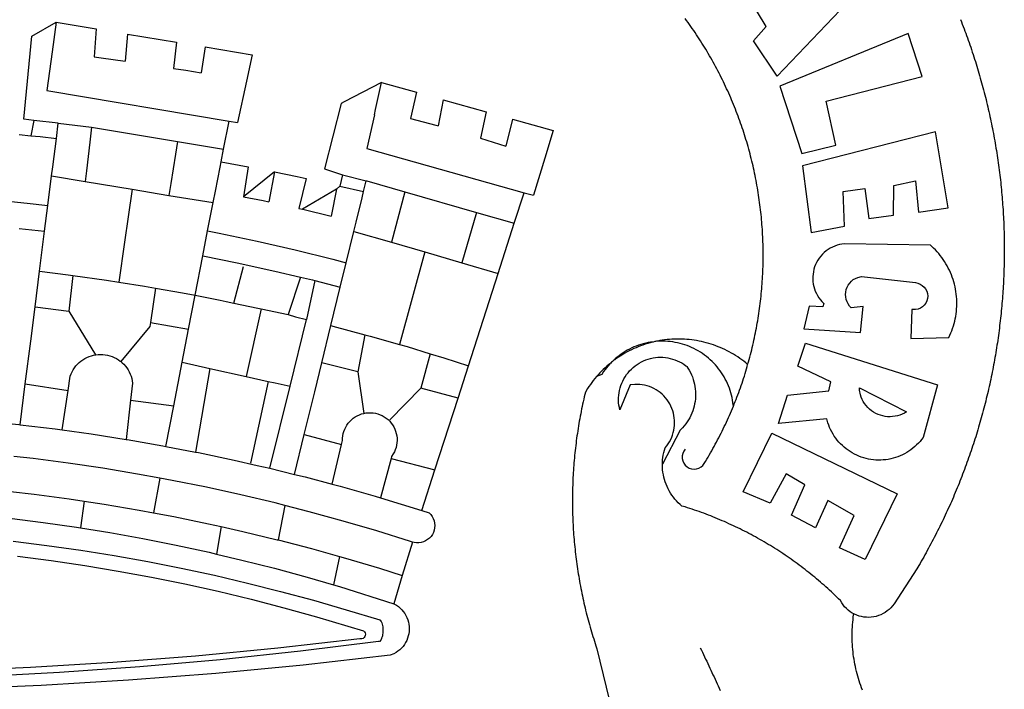
# Model space of a CAD drawing. Extents: x 184488 to 184780, y 1673192 to 1673480.
# Drawn here: x 184712 to 184715, y 1673224 to 1673226 of the extents above; entities that cross this region are included whole.
import ezdxf

# ---------------------------------------------------------------- set-up
doc = ezdxf.new("R2010")
doc.units = 0
doc.header["$LTSCALE"] = 7.5
doc.header["$MEASUREMENT"] = 0
doc.layers.add('BRAZAO', color=7, linetype='CONTINUOUS')
doc.layers.add('T-DIVIS-EXIS', color=7, linetype='CONTINUOUS')

# ---------------------------------------------------------------- blocks, each defined once
blk = doc.blocks.new('Logo_Prefeitura')
at = {"layer": 'BRAZAO'}
for points in [[(733.74, 611.29), (734.31, 609.84), (734.87, 608.4), (735.43, 606.95), (735.98, 605.5), (736.52, 604.05), (737.06, 602.6), (737.59, 601.14), (738.12, 599.69), (738.64, 598.23), (739.16, 596.76), (739.67, 595.3), (740.17, 593.83), (740.67, 592.37), (741.16, 590.9), (741.65, 589.43), (742.13, 587.95), (742.6, 586.48), (743.07, 585), (743.54, 583.52), (743.99, 582.04), (744.44, 580.56), (744.89, 579.07), (745.33, 577.59), (745.76, 576.1), (746.19, 574.61), (746.61, 573.12), (747.03, 571.63), (747.44, 570.13), (747.84, 568.63), (748.24, 567.14), (748.63, 565.64), (749.02, 564.14), (749.4, 562.63), (749.78, 561.13), (750.14, 559.62), (750.51, 558.12), (750.86, 556.61), (751.21, 555.1), (751.56, 553.59), (751.9, 552.08), (752.23, 550.56), (752.56, 549.05), (752.88, 547.53), (753.19, 546.02), (753.5, 544.5), (753.8, 542.98), (754.1, 541.46), (754.39, 539.93), (754.68, 538.41), (754.96, 536.88), (755.23, 535.36), (755.5, 533.83), (755.76, 532.3), (756.01, 530.78), (756.26, 529.25), (756.5, 527.71), (756.74, 526.18), (756.97, 524.65), (757.19, 523.12), (757.41, 521.58), (757.62, 520.05), (757.83, 518.51), (758.03, 516.98), (758.22, 515.44), (758.41, 513.9), (758.59, 512.36), (758.77, 510.82), (758.94, 509.28), (759.1, 507.74), (759.26, 506.2), (759.41, 504.65), (759.56, 503.11), (759.7, 501.57), (759.83, 500.02), (759.96, 498.48), (760.08, 496.93), (760.19, 495.39)], [(600.44, 395.36), (601.03, 396.96), (601.44, 398.46), (601.85, 399.95), (602.24, 401.45), (602.62, 402.95), (603, 404.46), (603.36, 405.96), (603.72, 407.47), (604.06, 408.98), (604.4, 410.5), (604.72, 412.01), (605.04, 413.53), (605.35, 415.05), (605.65, 416.57), (605.94, 418.09), (606.22, 419.62), (606.49, 421.14), (606.75, 422.67), (607, 424.2), (607.24, 425.73), (607.47, 427.26), (607.69, 428.8), (607.91, 430.33), (608.11, 431.87), (608.3, 433.41), (608.49, 434.94), (608.66, 436.48), (608.83, 438.03), (608.98, 439.57), (609.13, 441.11), (609.26, 442.65), (609.39, 444.2), (609.51, 445.74), (609.62, 447.29), (609.71, 448.84), (609.8, 450.38), (609.88, 451.93), (609.95, 453.48), (610.01, 455.03), (610.06, 456.58), (610.1, 458.13), (610.13, 459.68), (610.15, 461.23), (610.16, 462.78), (610.16, 464.33), (610.15, 465.88), (610.13, 467.43), (610.1, 468.98), (610.07, 470.52), (610.02, 472.07), (609.96, 473.62), (609.9, 475.17), (609.82, 476.72), (609.74, 478.27), (609.64, 479.81), (609.53, 481.36), (609.42, 482.91), (609.3, 484.45), (609.16, 485.99), (609.02, 487.54), (608.87, 489.08), (608.7, 490.62), (608.53, 492.16), (608.35, 493.7), (608.16, 495.24), (607.96, 496.78), (607.75, 498.31), (607.53, 499.85), (607.3, 501.38), (607.06, 502.91), (606.81, 504.44), (606.55, 505.97), (606.28, 507.49), (606.01, 509.02), (605.72, 510.54), (605.42, 512.06), (605.12, 513.58), (604.8, 515.1), (604.48, 516.62), (604.14, 518.13), (603.8, 519.64), (603.45, 521.15), (603.08, 522.66), (602.71, 524.16), (602.33, 525.66), (601.94, 527.16), (601.54, 528.66), (601.13, 530.16), (600.72, 531.65), (600.29, 533.14), (599.85, 534.62), (599.4, 536.11), (598.95, 537.59), (598.48, 539.07), (598.01, 540.54), (597.53, 542.02), (597.04, 543.49), (596.53, 544.95), (596.02, 546.42), (595.5, 547.88), (594.98, 549.33), (594.44, 550.79), (593.89, 552.24), (593.34, 553.68), (592.77, 555.13), (592.2, 556.57), (591.62, 558), (591.02, 559.44), (590.42, 560.86), (589.81, 562.29), (589.2, 563.71), (588.57, 565.13), (587.93, 566.54), (587.29, 567.95), (586.63, 569.36), (585.97, 570.76), (585.3, 572.16), (584.62, 573.55), (583.93, 574.94), (583.24, 576.32), (582.53, 577.7), (581.82, 579.08), (581.1, 580.45), (580.36, 581.81), (579.62, 583.18), (578.88, 584.53), (578.12, 585.89), (577.36, 587.23), (576.58, 588.58), (575.8, 589.91), (575.01, 591.25), (574.21, 592.58), (573.41, 593.9), (572.59, 595.22), (571.77, 596.53), (570.94, 597.84), (570.1, 599.14), (569.25, 600.44), (568.39, 601.73), (567.53, 603.02), (566.66, 604.3), (565.78, 605.58), (564.89, 606.85), (564, 608.11), (563.09, 609.37), (562.18, 610.63), (561.26, 611.88)], [(581.69, 636.53), (680.75, 674.94), (680.75, 674.94), (693.49, 653.95), (619.03, 575.76), (604.18, 597.95), (611.99, 606.81), (600.59, 626), (600.59, 626), (590.08, 622.1), (581.69, 636.53)], [(153.29, 548.11), (147.04, 548.87), (152.13, 600.8), (167.35, 609.57)], [(167.35, 609.57), (164.71, 590.97)], [(167.35, 609.57), (192.36, 605.42)], [(192.36, 605.42), (190.99, 587.86)], [(212.02, 602.16), (210.4, 585.25)], [(212.02, 602.16), (242.75, 597.05)], [(701.03, 602.54), (620.68, 569.61), (634.32, 527.32), (655.78, 532.58), (649.64, 560.18), (709.82, 575.5), (701.03, 602.54)], [(242.75, 597.05), (240.85, 580.68)], [(260.58, 594.08), (258.2, 577.79)], [(260.58, 594.08), (290.05, 589.19)], [(164.71, 590.97), (161.36, 566.72)], [(190.99, 587.86), (195.52, 587.31), (210.4, 585.25)], [(290.05, 589.19), (286.49, 572.64)], [(240.85, 580.68), (248.47, 579.49), (258.2, 577.79)], [(286.49, 572.64), (280.92, 546.69)], [(371.11, 571.8), (347.65, 559.63)], [(366.62, 551.61), (367.29, 554.87), (371.11, 571.8)], [(371.11, 571.8), (392.93, 565.7)], [(161.36, 566.72), (275.55, 547.58)], [(392.93, 565.7), (389.33, 549.23)], [(345.8, 558.67), (335.32, 517.68)], [(347.65, 559.63), (345.8, 558.67)], [(409.8, 561), (406.6, 544.6)], [(409.8, 561), (436.7, 553.52)], [(366.62, 551.61), (361.9, 530.5)], [(389.33, 549.23), (405.21, 545), (406.6, 544.6)], [(436.7, 553.52), (433.19, 536.97)], [(453.1, 548.95), (449.02, 532.03)], [(453.1, 548.95), (478.71, 541.83)], [(153.29, 548.11), (151.38, 538.51)], [(168.6, 546.25), (153.29, 548.11)], [(167.41, 536.84), (168.6, 546.25)], [(168.6, 546.25), (189.36, 543.85)], [(189.36, 543.85), (188.3, 534.45)], [(189.36, 543.85), (243.31, 534.84)], [(272.13, 530.02), (275.55, 547.58)], [(275.55, 547.58), (280.92, 546.69)], [(144, 539.2), (151.38, 538.51)], [(151.38, 538.51), (157.31, 537.96), (167.41, 536.84)], [(165.15, 519.02), (167.41, 536.84)], [(433.19, 536.97), (449.02, 532.03)], [(478.71, 541.83), (473.37, 524.43)], [(725.97, 493.27), (718.21, 541.01), (718.21, 541.01), (634.76, 519.67), (640.3, 477.97), (661.01, 481.88), (660.27, 503.48), (673.78, 505.44), (673.78, 505.44), (676.32, 486.69), (691.78, 488.8), (691.94, 507.4), (705.59, 510.25), (705.59, 510.25), (707.54, 490.6), (725.97, 493.27)], [(188.3, 534.45), (186.26, 516.44)], [(243.31, 534.84), (242.05, 526.93)], [(243.31, 534.84), (272.13, 530.02)], [(361.9, 530.5), (460.44, 502.83)], [(242.05, 526.93), (239.15, 508.64)], [(270.6, 522.14), (272.13, 530.02)], [(473.37, 524.43), (466.24, 501.2)], [(164.43, 513.29), (165.15, 519.02)], [(267.02, 503.73), (269.94, 518.75)], [(269.94, 518.75), (270.6, 522.14)], [(270.6, 522.14), (287.57, 519.04)], [(287.57, 519.04), (284.57, 500.33)], [(162.08, 494.77), (164.43, 513.29)], [(164.43, 513.29), (185.51, 509.81)], [(186.26, 516.44), (185.51, 509.81)], [(304.12, 515.8), (284.57, 500.33)], [(304.12, 515.8), (300.48, 497.09)], [(304.12, 515.8), (318.35, 512.95), (323.85, 511.7)], [(335.32, 517.68), (346.73, 513.93)], [(346.73, 513.93), (344.89, 506.92)], [(346.73, 513.93), (361.51, 510.31)], [(185.51, 509.81), (214.92, 504.96)], [(239.15, 508.64), (237.96, 501.16)], [(323.85, 511.7), (319.34, 492.99)], [(344.89, 506.92), (342.88, 504.99)], [(344.89, 506.92), (342.88, 504.99)], [(344.89, 506.92), (359.85, 503.51)], [(359.85, 503.51), (361.51, 510.31)], [(361.51, 510.31), (361.97, 510.17), (385.59, 503.31)], [(58.08, 503.53), (76.34, 502.6), (100.64, 500.94), (124.9, 498.85), (149.13, 496.34), (162.08, 494.77)], [(214.92, 504.96), (212.42, 487.71)], [(214.92, 504.96), (237.96, 501.16)], [(237.96, 501.16), (265.63, 496.6)], [(265.63, 496.6), (267.02, 503.73)], [(284.57, 500.33), (297.03, 497.84), (300.48, 497.09)], [(342.88, 504.99), (321.53, 492.52)], [(342.88, 504.99), (339.53, 488.18)], [(358.88, 499.52), (359.85, 503.51)], [(385.59, 503.31), (377.33, 471.77)], [(385.59, 503.31), (430.53, 490.46)], [(454.27, 483.67), (460.44, 502.83)], [(460.44, 502.83), (466.24, 501.2)], [(160.05, 478.71), (162.08, 494.77)], [(262.18, 478.87), (265.63, 496.6)], [(355.18, 484.4), (358.88, 499.52)], [(760.19, 495.39), (760.3, 493.84), (760.4, 492.3), (760.5, 490.75), (760.59, 489.2), (760.67, 487.65), (760.75, 486.11), (760.82, 484.56), (760.89, 483.01), (760.95, 481.46), (761, 479.91), (761.05, 478.36), (761.09, 476.81), (761.13, 475.26), (761.15, 473.71), (761.18, 472.16), (761.19, 470.62), (761.2, 469.07), (761.21, 467.52), (761.21, 465.97), (761.2, 464.42), (761.19, 462.87), (761.17, 461.32), (761.14, 459.77), (761.11, 458.22), (761.07, 456.67), (761.02, 455.12), (760.97, 453.57), (760.92, 452.02), (760.85, 450.47), (760.79, 448.92), (760.71, 447.38), (760.63, 445.83), (760.54, 444.28), (760.45, 442.73), (760.35, 441.19), (760.24, 439.64), (760.13, 438.1), (760.01, 436.55), (759.89, 435.01), (759.76, 433.46), (759.62, 431.92), (759.48, 430.37), (759.33, 428.83), (759.18, 427.29), (759.02, 425.75), (758.85, 424.21), (758.68, 422.67), (758.5, 421.13), (758.31, 419.59), (758.12, 418.05), (757.92, 416.51), (757.72, 414.98), (757.51, 413.44), (757.3, 411.91), (757.07, 410.37), (756.85, 408.84), (756.61, 407.31), (756.37, 405.78), (756.13, 404.25), (755.88, 402.72), (755.62, 401.19), (755.35, 399.66), (755.08, 398.14), (754.81, 396.61), (754.53, 395.09), (754.24, 393.56), (753.94, 392.04), (753.64, 390.52), (753.34, 389), (753.02, 387.48), (752.71, 385.97), (752.38, 384.45), (752.05, 382.94), (751.72, 381.42), (751.37, 379.91), (751.03, 378.4), (750.67, 376.89), (750.31, 375.39), (749.95, 373.88), (749.58, 372.38), (749.2, 370.87), (748.81, 369.37), (748.42, 367.87), (748.03, 366.37), (747.63, 364.88), (747.22, 363.38), (746.81, 361.89), (746.39, 360.39), (745.96, 358.9), (745.53, 357.41), (745.09, 355.93), (744.65, 354.44), (744.2, 352.96), (743.75, 351.48), (743.29, 350), (742.82, 348.52), (742.35, 347.04), (741.87, 345.57), (741.39, 344.1), (740.9, 342.63), (740.4, 341.16), (739.9, 339.69), (739.39, 338.23), (738.88, 336.77), (738.36, 335.3), (737.84, 333.85), (737.31, 332.39), (736.77, 330.93), (736.23, 329.48), (735.68, 328.03), (735.13, 326.59), (734.57, 325.14), (734.01, 323.7), (733.44, 322.26), (732.86, 320.82), (732.28, 319.38), (731.69, 317.95), (731.1, 316.51), (730.5, 315.08), (729.9, 313.66), (729.29, 312.23), (728.67, 310.81), (728.05, 309.39), (727.42, 307.97), (726.79, 306.56), (726.15, 305.14), (725.51, 303.73), (724.86, 302.33), (724.21, 300.92), (723.55, 299.52), (722.88, 298.12), (722.21, 296.72), (721.53, 295.33), (720.85, 293.94), (720.16, 292.55), (719.47, 291.16), (718.77, 289.78), (718.07, 288.4), (717.36, 287.02), (716.64, 285.65), (715.92, 284.27), (715.19, 282.9), (714.46, 281.54), (713.73, 280.18), (712.98, 278.81), (712.24, 277.46), (711.48, 276.1), (710.72, 274.75), (709.96, 273.4), (709.19, 272.06), (708.42, 270.71), (707.64, 269.37), (706.43, 267.33), (692.15, 245.42), (691.22, 244.18), (690.19, 243.02), (689.07, 241.95), (687.87, 240.96), (686.6, 240.08), (685.27, 239.29), (683.87, 238.61), (682.43, 238.05), (680.95, 237.6), (679.44, 237.27), (677.9, 237.05), (676.35, 236.96), (674.8, 236.99), (673.26, 237.14), (671.74, 237.42), (670.24, 237.81), (668.77, 238.32), (667.35, 238.94), (666.94, 239.16)], [(212.42, 487.71), (210.11, 471.83)], [(319.34, 492.99), (321.53, 492.52)], [(321.53, 492.52), (321.87, 492.44), (339.53, 488.18)], [(430.53, 490.46), (421.46, 458.93)], [(430.53, 490.46), (454.27, 483.67)], [(353.77, 478.62), (355.18, 484.4)], [(444.19, 452.32), (454.27, 483.67)], [(144.13, 480.48), (160.05, 478.71)], [(156.88, 453.63), (160.05, 478.71)], [(259.14, 463.25), (262.18, 478.87)], [(262.18, 478.87), (269.41, 477.47), (293.24, 472.44), (316.98, 467), (340.63, 461.14), (348.95, 458.91)], [(348.95, 458.91), (353.77, 478.62)], [(353.77, 478.62), (377.33, 471.77)], [(210.11, 471.83), (206.48, 446.87)], [(377.33, 471.77), (398.15, 465.71)], [(702.62, 411.52), (726.41, 412.16), (727.09, 413.57), (727.71, 414.99), (728.29, 416.43), (728.82, 417.9), (729.3, 419.37), (729.74, 420.87), (730.13, 422.37), (730.47, 423.89), (730.76, 425.42), (731, 426.96), (731.19, 428.5), (731.33, 430.05), (731.42, 431.6), (731.46, 433.16), (731.45, 434.71), (731.39, 436.27), (731.28, 437.82), (731.12, 439.37), (730.91, 440.91), (730.65, 442.44), (730.35, 443.97), (729.99, 445.48), (729.58, 446.98), (729.13, 448.47), (728.63, 449.94), (728.08, 451.4), (727.48, 452.84), (726.84, 454.25), (726.15, 455.65), (725.42, 457.02), (724.64, 458.37), (723.82, 459.69), (722.96, 460.99), (722.06, 462.25), (721.12, 463.49), (720.14, 464.7), (719.12, 465.87), (718.06, 467.01), (716.96, 468.12), (715.03, 469.91), (661.01, 470.78), (661.01, 470.78), (659.46, 470.6), (657.94, 470.3), (656.43, 469.9), (654.96, 469.39), (653.54, 468.78), (652.16, 468.06), (650.83, 467.24), (649.57, 466.34), (648.37, 465.34), (647.25, 464.26), (646.22, 463.1), (645.27, 461.87), (644.41, 460.58), (643.64, 459.22), (642.98, 457.81), (642.41, 456.36), (641.96, 454.88), (641.61, 453.36), (641.38, 451.82), (641.25, 450.27), (641.24, 448.72), (641.34, 447.17), (641.55, 445.62), (641.87, 444.1), (642.3, 442.61), (642.84, 441.15), (643.48, 439.73), (644.22, 438.37), (645.06, 437.06), (645.99, 435.81), (647.01, 434.64), (648.24, 433.42), (647.49, 431.47), (639.08, 431.77), (639.08, 431.77), (635.63, 417.52), (671.19, 415.29), (672.85, 431.49), (672.85, 431.49), (665.34, 430.73), (664.29, 431.88), (663.41, 433.15), (662.7, 434.54), (662.19, 436.01), (661.88, 437.53), (661.78, 439.08), (661.9, 440.63), (662.22, 442.15), (662.74, 443.62), (663.46, 444.99), (664.36, 446.26), (665.42, 447.4), (666.63, 448.38), (667.96, 449.19), (669.38, 449.81), (671.81, 450.39), (671.81, 450.39), (705.57, 446.5), (707.09, 446.21), (708.54, 445.64), (709.86, 444.82), (711.01, 443.77), (711.94, 442.54), (712.64, 441.15), (713.07, 439.65), (713.22, 438.11), (713.09, 436.56), (712.67, 435.06), (711.99, 433.67), (711.07, 432.42), (709.93, 431.36), (708.62, 430.52), (707.19, 429.94), (705.66, 429.63), (703.31, 429.7), (703.31, 429.7), (702.62, 411.52)], [(254.34, 438.6), (259.14, 463.25)], [(259.14, 463.25), (280.68, 458.93), (304.29, 453.76), (320.3, 449.96)], [(398.15, 465.71), (382.38, 407.8)], [(398.15, 465.71), (421.46, 458.93)], [(278.56, 433.76), (284.56, 456.69)], [(345.22, 443.63), (348.95, 458.91)], [(421.46, 458.93), (444.19, 452.32)], [(154.07, 431.46), (156.88, 453.63)], [(156.88, 453.63), (174.89, 451.43), (177.68, 451.04)], [(177.68, 451.04), (175.13, 428.68)], [(177.68, 451.04), (198.79, 448.08), (206.48, 446.87)], [(425.55, 394.39), (444.19, 452.32)], [(206.48, 446.87), (222.63, 444.32), (229.41, 443.13)], [(320.3, 449.96), (312.58, 426.6)], [(320.3, 449.96), (327.81, 448.17), (329.41, 447.76)], [(329.41, 447.76), (324.11, 423.42)], [(329.41, 447.76), (345.22, 443.63)], [(229.41, 443.13), (226.38, 421.59)], [(229.41, 443.13), (246.39, 440.14), (254.34, 438.6)], [(250.2, 417.33), (254.34, 438.6)], [(254.34, 438.6), (270.08, 435.55), (273.84, 434.76)], [(339.35, 419.63), (345.22, 443.63)], [(273.84, 434.76), (278.56, 433.76)], [(278.56, 433.76), (293.69, 430.55), (295.71, 430.08)], [(151.34, 409.92), (154.07, 431.46)], [(154.07, 431.46), (175.13, 428.68)], [(175.13, 428.68), (191.99, 401.34)], [(295.71, 430.08), (286.27, 387.66)], [(295.71, 430.08), (312.58, 426.6)], [(312.58, 426.6), (317.2, 425.14), (324.11, 423.42)], [(226.38, 421.59), (226.02, 419.07)], [(226.38, 421.59), (226.02, 419.07)], [(226.38, 421.59), (250.2, 417.33)], [(313.78, 381.64), (324.11, 423.42)], [(333.68, 396.39), (339.35, 419.63)], [(339.35, 419.63), (340.62, 419.31), (360.69, 413.94)], [(226.02, 419.07), (207.75, 397.1)], [(246.18, 396.66), (250.2, 417.33)], [(360.69, 413.94), (356.19, 390.65)], [(360.69, 413.94), (363.93, 413.08), (382.38, 407.8)], [(147.95, 383.11), (151.34, 409.92)], [(382.38, 407.8), (387.13, 406.44), (401.57, 402.03)], [(540.8, 409.32), (539.62, 409.27), (538.09, 408.99), (536.58, 408.66), (535.08, 408.28), (533.59, 407.85), (532.12, 407.36), (530.67, 406.82), (529.23, 406.24), (527.82, 405.6), (526.43, 404.91), (525.06, 404.18), (523.72, 403.4), (522.41, 402.58), (521.13, 401.71), (519.88, 400.79), (518.66, 399.84), (517.47, 398.84), (516.96, 398.27)], [(540.8, 409.32), (539.3, 408.84), (537.81, 408.42), (536.33, 407.96), (534.86, 407.47), (533.4, 406.95), (531.96, 406.39), (530.52, 405.8), (529.1, 405.18), (527.7, 404.52), (526.31, 403.84), (524.94, 403.12), (523.58, 402.37), (522.24, 401.59), (520.92, 400.78), (519.62, 399.93), (518.34, 399.06), (516.96, 398.27)], [(544.2, 409.97), (543.83, 409.9), (543.42, 409.82), (542.69, 409.66), (542.31, 409.62), (541.19, 409.33), (540.8, 409.32)], [(600.44, 395.36), (599.24, 396.34), (598.02, 397.3), (596.78, 398.22), (595.52, 399.12), (594.23, 399.99), (592.93, 400.83), (591.61, 401.64), (590.27, 402.42), (588.91, 403.17), (587.54, 403.88), (586.15, 404.57), (584.74, 405.22), (583.32, 405.84), (581.89, 406.43), (580.44, 406.99), (578.98, 407.51), (577.51, 407.99), (576.03, 408.45), (574.54, 408.87), (573.04, 409.25), (571.53, 409.61), (570.01, 409.92), (568.49, 410.2), (566.96, 410.45), (565.42, 410.66), (563.88, 410.84), (562.34, 410.98), (560.79, 411.08), (559.24, 411.15), (557.69, 411.19), (557.69, 411.19), (556.14, 411.19), (554.59, 411.15), (553.05, 411.08), (551.5, 410.97), (549.96, 410.83), (548.42, 410.65), (546.88, 410.43), (545.35, 410.19), (544.2, 409.97)], [(591.51, 369.23), (591.45, 369.92), (591.26, 371.46), (591.01, 372.99), (590.71, 374.51), (590.36, 376.01), (589.95, 377.51), (589.5, 378.99), (588.99, 380.46), (588.43, 381.9), (587.82, 383.33), (587.17, 384.73), (586.46, 386.11), (585.71, 387.47), (584.91, 388.8), (584.07, 390.1), (583.18, 391.37), (582.25, 392.61), (581.28, 393.81), (580.26, 394.98), (579.21, 396.12), (578.12, 397.22), (576.98, 398.28), (575.82, 399.3), (574.62, 400.28), (573.38, 401.21), (572.12, 402.11), (570.82, 402.96), (569.5, 403.76), (568.14, 404.52), (566.77, 405.23), (565.37, 405.89), (563.94, 406.51), (562.5, 407.07), (561.04, 407.59), (559.56, 408.05), (558.07, 408.46), (556.56, 408.82), (555.04, 409.13), (553.51, 409.38), (551.97, 409.58), (550.43, 409.73), (548.88, 409.83), (547.33, 409.87), (547.33, 409.87), (545.78, 409.86), (544.2, 409.97)], [(636.76, 408.7), (719.35, 382.61), (710.33, 349.6), (709.4, 348.36), (708.42, 347.15), (707.38, 346), (706.28, 344.89), (705.14, 343.84), (703.95, 342.83), (702.72, 341.89), (701.44, 341), (700.12, 340.17), (698.77, 339.4), (697.38, 338.7), (695.96, 338.06), (694.52, 337.49), (693.05, 336.98), (691.55, 336.55), (690.04, 336.18), (688.52, 335.88), (686.98, 335.66), (685.43, 335.5), (683.88, 335.42), (682.32, 335.4), (680.77, 335.46), (679.22, 335.59), (677.67, 335.79), (676.14, 336.07), (674.62, 336.41), (673.12, 336.82), (671.64, 337.3), (670.19, 337.85), (668.76, 338.47), (667.36, 339.15), (666, 339.89), (664.67, 340.7), (663.38, 341.57), (662.12, 342.49), (660.92, 343.48), (659.76, 344.51), (658.65, 345.6), (657.59, 346.74), (656.58, 347.93), (655.63, 349.16), (654.74, 350.43), (653.91, 351.75), (653.14, 353.1), (652.43, 354.48), (651.79, 355.9), (651.21, 357.34), (650.7, 358.81), (650.01, 361.27), (650.01, 361.27), (619.7, 358.41), (625.41, 376.11), (651.37, 378.83), (652.57, 384.38), (631.87, 394.27), (636.76, 408.7)], [(174.7, 379.06), (176.06, 387.97), (176.58, 389.35), (177.21, 390.68), (177.93, 391.96), (178.74, 393.19), (179.64, 394.35), (180.63, 395.45), (181.69, 396.47), (182.82, 397.41), (184.02, 398.27), (185.27, 399.03), (186.58, 399.7), (187.94, 400.27), (189.33, 400.75), (190.76, 401.12), (191.99, 401.34)], [(191.99, 401.34), (192.21, 401.38), (193.67, 401.54), (195.14, 401.59), (195.14, 401.59), (196.61, 401.53), (198.07, 401.37), (199.52, 401.1), (200.94, 400.72), (202.33, 400.25), (203.69, 399.67), (204.99, 398.99), (206.25, 398.22), (207.44, 397.36), (207.75, 397.1)], [(401.57, 402.03), (395.73, 380.49)], [(401.57, 402.03), (410.21, 399.4), (425.55, 394.39)], [(207.75, 397.1), (208.57, 396.41), (209.63, 395.39), (210.61, 394.29), (211.5, 393.12), (212.31, 391.89), (213.03, 390.61), (213.65, 389.27), (214.17, 387.9), (214.59, 386.49), (215.1, 383.65), (213.9, 373.02)], [(240.89, 369.48), (246.18, 396.66)], [(246.18, 396.66), (263.49, 392.82)], [(329.23, 378.2), (333.68, 396.39)], [(356.19, 390.65), (333.68, 396.39)], [(514.04, 395.73), (513.42, 395.29), (512.25, 394.28), (511.1, 393.24), (509.97, 392.18), (508.87, 391.09), (507.79, 389.97), (506.74, 388.83), (505.68, 387.77)], [(514.04, 395.73), (513.09, 394.46), (512.1, 393.27), (511.14, 392.05), (510.23, 390.8), (509.02, 388.98), (505.68, 387.77)], [(516.96, 398.27), (516.42, 397.67), (515.85, 397.22), (515.2, 396.73), (514.7, 396.2), (514.04, 395.73)], [(547.05, 332.82), (547.08, 333.95), (547.18, 335.5), (547.36, 337.04), (547.61, 338.57), (547.93, 340.09), (548.32, 341.59), (548.79, 343.11), (549.77, 344.31), (550.67, 345.57), (551.49, 346.89), (552.22, 348.26), (552.86, 349.67), (553.4, 351.12), (553.86, 352.6), (554.21, 354.11), (554.47, 355.64), (554.63, 357.18), (554.69, 358.73), (554.65, 360.28), (554.5, 361.82), (554.26, 363.35), (553.93, 364.86), (553.49, 366.35), (552.96, 367.8), (552.33, 369.22), (551.62, 370.6), (550.82, 371.92), (549.93, 373.2), (548.97, 374.41), (547.93, 375.56), (546.81, 376.63), (545.63, 377.64), (544.39, 378.56), (543.09, 379.4), (541.74, 380.16), (540.34, 380.83), (538.9, 381.41), (537.43, 381.89), (535.93, 382.27), (534.4, 382.56), (532.87, 382.75), (531.32, 382.84), (531.32, 382.84), (529.77, 382.83), (526.89, 382.55), (520.42, 366.79), (520.07, 368.3), (519.81, 369.83), (519.64, 371.37), (519.57, 372.92), (519.58, 374.47), (519.68, 376.01), (519.88, 377.55), (520.16, 379.07), (520.53, 380.58), (521, 382.06), (521.54, 383.51), (522.17, 384.92), (522.89, 386.3), (523.68, 387.63), (524.55, 388.91), (525.5, 390.14), (526.51, 391.31), (527.6, 392.42), (528.74, 393.46), (529.95, 394.43), (531.21, 395.33), (532.52, 396.16), (533.88, 396.91), (535.28, 397.57), (536.71, 398.16), (538.18, 398.65), (539.67, 399.06), (541.19, 399.38), (542.72, 399.61), (544.27, 399.76), (545.81, 399.8), (545.81, 399.8), (547.36, 399.76), (548.91, 399.63), (550.44, 399.41), (551.96, 399.09), (553.46, 398.69), (554.93, 398.2), (556.36, 397.63), (557.77, 396.97), (559.13, 396.23), (560.45, 395.41), (561.71, 394.52), (562.12, 394.19), (562.4, 393.97)], [(591.51, 369.23), (592.06, 370.56), (592.63, 372), (593.2, 373.44), (593.76, 374.89), (594.31, 376.34), (594.85, 377.79), (595.38, 379.25), (595.9, 380.71), (596.41, 382.17), (596.92, 383.64), (597.41, 385.11), (597.89, 386.58), (598.37, 388.05), (598.84, 389.53), (599.29, 391.01), (599.74, 392.49), (600.18, 393.98), (600.44, 395.36)], [(263.49, 392.82), (254.5, 340.46)], [(263.49, 392.82), (286.27, 387.66)], [(356.19, 390.65), (359.93, 364.52)], [(419.07, 374.26), (425.55, 394.39)], [(562.4, 393.97), (563.05, 392.99), (563.85, 391.65), (564.57, 390.28), (565.23, 388.88), (565.81, 387.45), (566.32, 385.98), (566.76, 384.5), (567.12, 382.99), (567.41, 381.47), (567.62, 379.93), (567.75, 378.39), (567.8, 376.84), (567.78, 375.29), (567.68, 373.74), (567.5, 372.2), (567.25, 370.67), (566.91, 369.16), (566.51, 367.67), (566.02, 366.19), (565.47, 364.75), (564.84, 363.33), (564.14, 361.95), (563.37, 360.6), (562.54, 359.29), (561.64, 358.03), (560.68, 356.81), (559.66, 355.65), (558.26, 354.22), (547.05, 332.82)], [(144.71, 357.52), (147.95, 383.11)], [(147.95, 383.11), (174.7, 379.06)], [(286.27, 387.66), (300.08, 384.66)], [(300.08, 384.66), (288.96, 333.41)], [(300.08, 384.66), (304.38, 383.73)], [(304.38, 383.73), (313.78, 381.64)], [(505.68, 387.77), (504.72, 386.48), (503.75, 385.27), (502.81, 384.04), (501.9, 382.79), (501.02, 381.51), (500.16, 380.22), (498.8, 378.02), (498.44, 376.52), (498.09, 375.01), (497.74, 373.5), (497.41, 371.99), (497.08, 370.47), (496.76, 368.96), (496.44, 367.44), (496.14, 365.92), (495.84, 364.4), (495.55, 362.87), (495.27, 361.35), (495, 359.82), (494.74, 358.3), (494.48, 356.77), (494.24, 355.24), (494, 353.71), (493.77, 352.17), (493.54, 350.64), (493.33, 349.1), (493.12, 347.57), (492.92, 346.03), (492.74, 344.49), (492.55, 342.95), (492.38, 341.41), (492.22, 339.87), (492.06, 338.33), (491.91, 336.79), (491.77, 335.25), (491.64, 333.7), (491.52, 332.16), (491.4, 330.61), (491.3, 329.06), (491.2, 327.52), (491.11, 325.97), (491.03, 324.42), (490.95, 322.88), (490.89, 321.33), (490.83, 319.78), (490.79, 318.23), (490.75, 316.68), (490.71, 315.13), (490.69, 313.58), (490.68, 312.03), (490.67, 310.48), (490.67, 308.93), (490.68, 307.38), (490.7, 305.83), (490.73, 304.28), (490.76, 302.73), (490.81, 301.18), (490.86, 299.63), (490.92, 298.09), (490.99, 296.54), (491.06, 294.99), (491.15, 293.44), (491.24, 291.9), (491.34, 290.35), (491.45, 288.8), (491.57, 287.26), (491.7, 285.71), (491.84, 284.17), (491.98, 282.63), (492.13, 281.08), (492.29, 279.54), (492.46, 278), (492.64, 276.46), (492.82, 274.92), (493.01, 273.39), (493.22, 271.85), (493.43, 270.31), (493.64, 268.78), (493.87, 267.25), (494.1, 265.71), (494.35, 264.18), (494.6, 262.65), (494.86, 261.13), (495.12, 259.6), (495.4, 258.07), (495.68, 256.55), (495.98, 255.03), (496.28, 253.51), (496.58, 251.99), (496.9, 250.47), (497.23, 248.96), (497.56, 247.44), (497.9, 245.93), (498.25, 244.42), (498.61, 242.91), (498.97, 241.41), (499.35, 239.9), (499.73, 238.4), (500.12, 236.9), (500.51, 235.4), (500.92, 233.91), (501.33, 232.41), (501.76, 230.92), (502.19, 229.43), (502.62, 227.95), (503.07, 226.46), (503.52, 224.98), (503.99, 223.5), (504.46, 222.02), (504.93, 220.55), (505.42, 219.08), (506.05, 217.22), (525.66, 136.68)], [(170.94, 354.29), (174.7, 379.06)], [(301.08, 330.3), (313.78, 381.64)], [(322.69, 351.42), (329.23, 378.2)], [(376.23, 360.62), (395.73, 380.49)], [(419.07, 374.26), (395.73, 380.49)], [(670.61, 380.64), (699.99, 365.65), (698.65, 364.86), (697.25, 364.17), (695.8, 363.61), (694.31, 363.16), (692.79, 362.83), (691.25, 362.63), (689.7, 362.55), (688.14, 362.59), (686.6, 362.77), (685.07, 363.06), (683.57, 363.48), (682.11, 364.02), (680.7, 364.67), (679.35, 365.44), (678.06, 366.31), (676.85, 367.29), (675.72, 368.35), (674.68, 369.51), (673.73, 370.75), (672.89, 372.05), (672.16, 373.43), (671.54, 374.85), (671.04, 376.32), (670.43, 379.13), (670.61, 380.64)], [(213.9, 373.02), (211.11, 348.35)], [(213.9, 373.02), (240.89, 369.48)], [(404.58, 329.23), (419.07, 374.26)], [(235.93, 344.02), (240.89, 369.48)], [(346.09, 345.26), (346.64, 347.6), (346.67, 349.08), (346.83, 350.54), (347.11, 351.98), (347.51, 353.4), (348.03, 354.77), (348.68, 356.1), (349.43, 357.36), (350.28, 358.56), (351.24, 359.68), (352.29, 360.71), (353.43, 361.64), (354.64, 362.48), (355.92, 363.21), (357.25, 363.83), (358.64, 364.33), (359.93, 364.52)], [(359.93, 364.52), (361.51, 364.96), (362.97, 365.09), (364.45, 365.09), (364.45, 365.09), (365.91, 364.97), (367.36, 364.72), (368.79, 364.35), (370.17, 363.85), (371.51, 363.24), (372.79, 362.52), (374.01, 361.68), (375.15, 360.75), (376.2, 359.72), (377.16, 358.61), (378.02, 357.42), (378.78, 356.16), (379.43, 354.83), (379.95, 353.46), (380.36, 352.05), (380.65, 350.6), (380.81, 349.14), (380.85, 347.67), (380.75, 346.2), (380.54, 344.74), (380.2, 343.31), (379.73, 341.92), (379.15, 340.56), (378.45, 339.27), (377.42, 337.73), (377.06, 336.39)], [(561.26, 342.22), (560.38, 340.95), (559.78, 339.52), (559.48, 338), (559.5, 336.46), (559.84, 334.95), (560.47, 333.54), (561.38, 332.28), (562.53, 331.25), (563.86, 330.46), (565.33, 329.97), (566.87, 329.78), (568.41, 329.92), (569.89, 330.36), (571.25, 331.1), (572.43, 332.1), (574.02, 334.58), (574.82, 335.91), (575.61, 337.24), (576.39, 338.58), (577.17, 339.92), (577.93, 341.27), (578.69, 342.62), (579.44, 343.97), (580.19, 345.33), (580.92, 346.7), (581.64, 348.07), (582.36, 349.44), (583.07, 350.82), (583.77, 352.21), (584.46, 353.59), (585.14, 354.99), (585.81, 356.38), (586.47, 357.78), (587.13, 359.19), (587.78, 360.6), (588.41, 362.01), (589.04, 363.42), (589.66, 364.84), (590.28, 366.27), (590.88, 367.7), (591.51, 369.23)], [(131.37, 358.9), (143.94, 357.61), (144.71, 357.52)], [(144.71, 357.52), (166.57, 354.89), (170.94, 354.29)], [(170.94, 354.29), (189.15, 351.77), (211.11, 348.35)], [(597.7, 315.59), (615.64, 352.26), (615.64, 352.26), (694.11, 314.2), (673.99, 273.24), (658.08, 280.58), (667.25, 300.83), (650.74, 310.12), (650.74, 310.12), (642.93, 293.02), (627.93, 300.96), (636.19, 319.87), (624.49, 326.91), (624.49, 326.91), (614.58, 308.46), (597.7, 315.59)], [(211.11, 348.35), (211.67, 348.26), (234.13, 344.36), (235.93, 344.02)], [(316.59, 326.48), (322.69, 351.42)], [(322.69, 351.42), (346.09, 345.26)], [(235.93, 344.02), (254.5, 340.46)], [(254.5, 340.46), (256.52, 340.07), (278.82, 335.38), (293.19, 332.11)], [(340.25, 320.32), (346.09, 345.26)], [(232.18, 324.16), (218.25, 326.71), (196.5, 330.3), (174.7, 333.5), (152.85, 336.33), (140.85, 337.67)], [(377.06, 336.39), (370.36, 311.78)], [(377.06, 336.39), (404.58, 329.23)], [(293.19, 332.11), (301.08, 330.3)], [(301.08, 330.3), (316.59, 326.48)], [(396.39, 303.76), (404.58, 329.23)], [(666.94, 239.16), (665.99, 239.67), (664.68, 240.5), (663.45, 241.44), (662.29, 242.47), (661.21, 243.58), (660.23, 244.78), (659.35, 246.05), (658.51, 247.49), (657.41, 248.58), (656.3, 249.66), (655.18, 250.73), (654.06, 251.8), (652.93, 252.86), (651.79, 253.91), (650.64, 254.96), (649.49, 256), (648.33, 257.03), (647.17, 258.05), (646, 259.06), (644.82, 260.07), (643.64, 261.07), (642.45, 262.06), (641.25, 263.05), (640.04, 264.02), (638.83, 264.99), (637.62, 265.95), (636.4, 266.91), (635.17, 267.85), (633.93, 268.79), (632.69, 269.72), (631.45, 270.64), (630.19, 271.55), (628.93, 272.45), (627.67, 273.35), (626.4, 274.24), (625.12, 275.12), (623.84, 275.99), (622.55, 276.85), (621.26, 277.71), (619.96, 278.55), (618.66, 279.39), (617.35, 280.22), (616.04, 281.04), (614.72, 281.85), (613.39, 282.66), (612.06, 283.45), (610.73, 284.24), (609.38, 285.02), (608.04, 285.79), (606.69, 286.55), (605.33, 287.3), (603.97, 288.04), (602.61, 288.77), (601.24, 289.5), (599.86, 290.22), (598.48, 290.92), (597.1, 291.62), (595.71, 292.31), (594.32, 292.99), (592.92, 293.66), (591.52, 294.32), (590.12, 294.97), (588.71, 295.62), (587.29, 296.25), (585.87, 296.88), (584.45, 297.49), (583.03, 298.1), (581.6, 298.7), (580.16, 299.29), (578.72, 299.87), (577.28, 300.44), (575.84, 301), (574.39, 301.55), (572.94, 302.09), (571.48, 302.62), (570.02, 303.14), (568.56, 303.66), (567.09, 304.16), (565.63, 304.65), (564.15, 305.14), (562.68, 305.61), (561.2, 306.08), (559.28, 306.67), (558.1, 307.67), (556.97, 308.74), (555.9, 309.85), (554.87, 311.01), (553.9, 312.22), (552.99, 313.47), (552.13, 314.77), (551.34, 316.1), (550.61, 317.47), (549.95, 318.87), (549.35, 320.29), (548.81, 321.75), (548.35, 323.23), (547.96, 324.73), (547.63, 326.24), (547.38, 327.77), (547.19, 329.31), (547.08, 330.86), (547.05, 332.82)], [(232.18, 324.16), (228.24, 302.44)], [(310.46, 307.05), (304.48, 308.58), (283.05, 313.68), (261.52, 318.4), (239.92, 322.74), (232.18, 324.16)], [(316.59, 326.48), (323.18, 324.85), (340.25, 320.32)], [(138.69, 315.78), (153.48, 314.07), (175.43, 311.14), (184.92, 309.71)], [(340.25, 320.32), (345.21, 319.01), (367.14, 312.78), (370.36, 311.78)], [(184.92, 309.71), (182.44, 293.02)], [(184.92, 309.71), (197.33, 307.83), (219.17, 304.14), (228.24, 302.44)], [(370.36, 311.78), (396.39, 303.76)], [(91.52, 303.65), (96, 303.32), (117.06, 301.4), (138.07, 299.11), (159.05, 296.45), (179.97, 293.42), (182.44, 293.02)], [(228.24, 302.44), (240.94, 300.07), (262.63, 295.62), (270.55, 293.85)], [(310.46, 307.05), (306.31, 285.44)], [(390.45, 284.11), (389.25, 284.48), (368.22, 291.06), (347.08, 297.27), (325.83, 303.11), (310.46, 307.05)], [(396.39, 303.76), (400.98, 302.34), (401.98, 301.27), (402.84, 300.07), (403.52, 298.77), (404.02, 297.39), (404.33, 295.95), (404.44, 294.48), (404.35, 293.01), (404.07, 291.57), (403.59, 290.18), (402.92, 288.87), (402.09, 287.66), (401.1, 286.57), (399.97, 285.63), (398.72, 284.85), (397.38, 284.24), (395.97, 283.83), (394.52, 283.6), (393.04, 283.58), (391.58, 283.76), (390.45, 284.11)], [(140.36, 284.68), (161.52, 282.04), (182.63, 279.02), (203.68, 275.64), (224.68, 271.89), (245.6, 267.78), (266.45, 263.3), (287.22, 258.45), (307.89, 253.25), (328.48, 247.68), (348.96, 241.76), (370.01, 235.32), (370.35, 235.16)], [(182.44, 293.02), (200.84, 290.04), (221.65, 286.28), (242.38, 282.17), (263.05, 277.69), (267.76, 276.58)], [(270.55, 293.85), (267.76, 276.58)], [(270.55, 293.85), (284.25, 290.79), (305.78, 285.58), (306.31, 285.44)], [(143.16, 275.3), (164.23, 272.55), (185.25, 269.42), (206.21, 265.93), (227.1, 262.08), (247.93, 257.86), (268.68, 253.27), (289.34, 248.33), (309.92, 243.02), (330.4, 237.36), (359.79, 228.55), (360.37, 227.99), (360.77, 227.28), (360.96, 226.5), (360.92, 225.69), (360.65, 224.92), (360.18, 224.26), (359.54, 223.76), (358.79, 223.46), (357.53, 223.44), (306.06, 217.61), (254.49, 212.68), (202.85, 208.65), (151.14, 205.52), (99.38, 203.29)], [(306.31, 285.44), (327.21, 280), (344.83, 275.08)], [(390.45, 284.11), (384.08, 263.15)], [(267.76, 276.58), (283.63, 272.86), (304.12, 267.66), (324.52, 262.11), (340.91, 257.34)], [(344.83, 275.08), (340.91, 257.34)], [(344.83, 275.08), (348.54, 274.04), (369.77, 267.72), (384.08, 263.15)], [(384.08, 263.15), (378.71, 245.46)], [(340.91, 257.34), (344.82, 256.2), (378.71, 245.46)], [(378.71, 245.46), (379.16, 245.32), (380.43, 244.58), (381.63, 243.73), (382.75, 242.78), (383.8, 241.74), (384.75, 240.62), (385.61, 239.42), (386.36, 238.16), (387, 236.83), (387.53, 235.46), (387.94, 234.05), (388.24, 232.61), (388.41, 231.14), (388.46, 229.67), (388.38, 228.2), (388.19, 226.75), (387.87, 225.31), (387.43, 223.9), (386.87, 222.54), (386.21, 221.23), (385.43, 219.98), (384.56, 218.8), (383.59, 217.69), (382.52, 216.67), (381.38, 215.74), (380.16, 214.91), (378.88, 214.19), (376.58, 213.22), (322.03, 207.05), (267.37, 201.84), (212.63, 197.58), (157.83, 194.28), (102.97, 191.93)], [(370.35, 235.16), (371.34, 233.49), (371.55, 232.71), (371.72, 231.91), (371.86, 231.11), (371.95, 230.3), (371.99, 229.49), (372, 228.68), (371.96, 227.87), (371.88, 227.06), (371.76, 226.26), (371.6, 225.46), (371.4, 224.67), (371.15, 223.9), (371.04, 223.59)], [(370.35, 235.16), (370.74, 234.61), (370.53, 234.83), (370.35, 235.16)], [(672.36, 191.34), (671.81, 192.79), (671.28, 194.25), (670.77, 195.71), (670.29, 197.19), (669.83, 198.67), (669.4, 200.16), (668.99, 201.65), (668.61, 203.15), (668.25, 204.66), (667.92, 206.17), (667.62, 207.69), (667.33, 209.22), (667.08, 210.75), (666.85, 212.28), (666.64, 213.82), (666.46, 215.35), (666.31, 216.9), (666.18, 218.44), (666.08, 219.99), (666, 221.54), (665.95, 223.09), (665.92, 224.63), (665.92, 226.18), (665.95, 227.73), (666, 229.28), (666.08, 230.83), (666.18, 232.38), (666.31, 233.92), (666.46, 235.46), (666.64, 237), (666.85, 238.54), (666.94, 239.16)], [(371.04, 223.59), (370.33, 221.94), (371.04, 223.59)], [(371.04, 223.59), (370.94, 223.32), (370.87, 223.14), (371.04, 223.59)], [(369.75, 221.87), (369.49, 221.84), (369.23, 221.8), (320.24, 215.73), (270.05, 210.39), (219.78, 205.93), (169.44, 202.35), (119.05, 199.65), (68.61, 197.82), (18.15, 196.88), (-32.32, 196.82), (-82.78, 197.64), (-133.22, 199.35), (-183.62, 201.93), (-233.97, 205.39), (-284.25, 209.73), (-372.02, 219.48)], [(570.78, 217.87), (571.45, 216.47), (572.12, 215.07), (572.78, 213.67), (573.45, 212.27), (574.11, 210.87), (574.78, 209.47), (575.44, 208.07), (576.1, 206.67), (576.75, 205.26), (577.41, 203.86), (578.06, 202.46), (578.72, 201.05), (579.37, 199.64), (580.02, 198.24), (580.66, 196.83), (581.31, 195.42), (581.95, 194.01), (582.6, 192.6), (583.24, 191.19)]]:
    blk.add_lwpolyline(points, dxfattribs=at)

msp = doc.modelspace()

# ---------------------------------------------------------------- block references
at = {"layer": 'T-DIVIS-EXIS', "linetype": 'Continuous', "xscale": 0.004972753464244306, "yscale": 0.004972753464244306, "zscale": 0.00497275349820734}
msp.add_blockref('Logo_Prefeitura', (184711.4456, 1673222.6375), dxfattribs=at)

doc.saveas('drawing.dxf')
